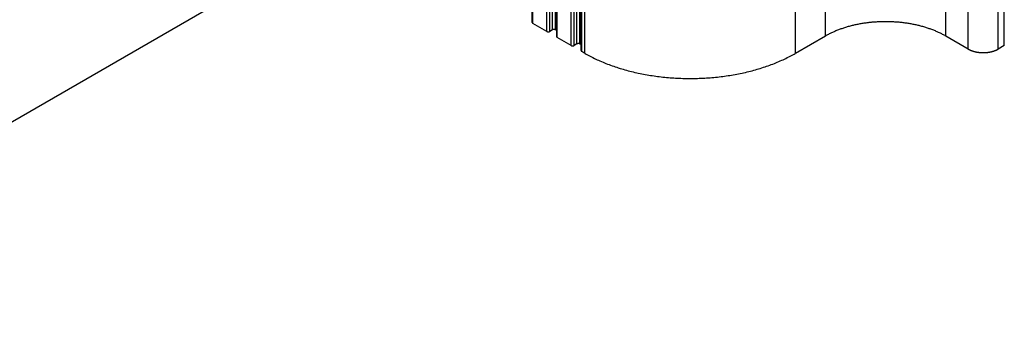
# Model space of a CAD drawing. Extents: x 0 to 1680, y 0 to 1188.
# Drawn here: x 1150 to 1211, y 889 to 909 of the extents above; entities that cross this region are included whole.
import ezdxf

# ---------------------------------------------------------------- set-up
doc = ezdxf.new("R2010")
doc.units = 0
doc.header["$LTSCALE"] = 4
for name, color, linetype in [('SYMBOL__ISO_', 7, 'CONTINUOUS'), ('VISIBLE__ISO_', 7, 'CONTINUOUS'), ('VISIBLE_NARROW__ISO_', 7, 'CONTINUOUS')]:
    doc.layers.add(name, color=color, linetype=linetype)

# ---------------------------------------------------------------- blocks, each defined once
blk = doc.blocks.new('BALLOON5')
at = {"layer": 'SYMBOL__ISO_'}
blk.add_line((292.611, 228.621), (281.732, 222.341), dxfattribs=at)

msp = doc.modelspace()

# ---------------------------------------------------------------- linework, layer by layer
at = {"layer": 'VISIBLE__ISO_'}
for p, q in [((1181.652, 908.35), (1181.652, 980.566)), ((1183.184, 907.468), (1183.184, 979.684)), ((1184.716, 906.585), (1184.716, 978.802)), ((1182.563, 907.793), (1181.691, 908.295)), ((1182.917, 907.888), (1182.751, 907.793)), ((1183.184, 907.843), (1183.105, 907.888)), ((1184.095, 906.911), (1183.223, 907.413)), ((1200.04, 907.501), (1198.155, 906.416)), ((1208.997, 906.687), (1207.583, 907.501)), ((1184.449, 907.006), (1184.284, 906.911)), ((1184.716, 906.961), (1184.637, 907.006)), ((1211.26, 906.904), (1210.883, 906.687)), ((1184.955, 906.416), (1184.755, 906.531))]:
    msp.add_line(p, q, dxfattribs=at)
for points in [[(1181.65, 908.35, 0), (1181.65, 908.349, 0), (1181.65, 908.349, 0), (1181.65, 908.348, 0), (1181.65, 908.348, 0), (1181.65, 908.347, 0), (1181.65, 908.347, 0), (1181.65, 908.346, 0), (1181.65, 908.346, 0), (1181.65, 908.346, 0), (1181.65, 908.345, 0), (1181.65, 908.345, 0), (1181.65, 908.344, 0), (1181.65, 908.344, 0), (1181.65, 908.343, 0), (1181.65, 908.343, 0), (1181.65, 908.342, 0), (1181.65, 908.342, 0), (1181.65, 908.341, 0), (1181.65, 908.341, 0), (1181.65, 908.34, 0), (1181.65, 908.34, 0), (1181.65, 908.339, 0), (1181.65, 908.339, 0), (1181.65, 908.338, 0), (1181.65, 908.338, 0), (1181.65, 908.338, 0), (1181.65, 908.337, 0), (1181.65, 908.337, 0), (1181.65, 908.336, 0), (1181.65, 908.336, 0), (1181.65, 908.335, 0), (1181.65, 908.335, 0), (1181.65, 908.334, 0), (1181.65, 908.334, 0), (1181.65, 908.333, 0), (1181.65, 908.333, 0), (1181.66, 908.332, 0), (1181.66, 908.332, 0), (1181.66, 908.332, 0), (1181.66, 908.331, 0), (1181.66, 908.331, 0), (1181.66, 908.33, 0), (1181.66, 908.33, 0), (1181.66, 908.329, 0), (1181.66, 908.329, 0), (1181.66, 908.328, 0), (1181.66, 908.328, 0), (1181.66, 908.327, 0), (1181.66, 908.327, 0), (1181.66, 908.327, 0), (1181.66, 908.326, 0), (1181.66, 908.326, 0), (1181.66, 908.325, 0), (1181.66, 908.325, 0), (1181.66, 908.324, 0), (1181.66, 908.324, 0), (1181.66, 908.323, 0), (1181.66, 908.323, 0), (1181.66, 908.323, 0), (1181.66, 908.322, 0), (1181.66, 908.322, 0), (1181.66, 908.321, 0), (1181.66, 908.321, 0), (1181.66, 908.32, 0), (1181.66, 908.32, 0), (1181.66, 908.32, 0), (1181.66, 908.319, 0), (1181.66, 908.319, 0), (1181.66, 908.318, 0), (1181.66, 908.318, 0), (1181.66, 908.317, 0), (1181.66, 908.317, 0), (1181.66, 908.317, 0), (1181.67, 908.316, 0), (1181.67, 908.316, 0), (1181.67, 908.315, 0), (1181.67, 908.315, 0), (1181.67, 908.314, 0), (1181.67, 908.314, 0), (1181.67, 908.314, 0), (1181.67, 908.313, 0), (1181.67, 908.313, 0), (1181.67, 908.312, 0), (1181.67, 908.312, 0), (1181.67, 908.312, 0), (1181.67, 908.311, 0), (1181.67, 908.311, 0), (1181.67, 908.31, 0), (1181.67, 908.31, 0), (1181.67, 908.309, 0), (1181.67, 908.309, 0), (1181.67, 908.309, 0), (1181.67, 908.308, 0), (1181.67, 908.308, 0), (1181.67, 908.307, 0), (1181.67, 908.307, 0), (1181.67, 908.307, 0), (1181.68, 908.306, 0), (1181.68, 908.306, 0), (1181.68, 908.306, 0), (1181.68, 908.305, 0), (1181.68, 908.305, 0), (1181.68, 908.304, 0), (1181.68, 908.304, 0), (1181.68, 908.304, 0), (1181.68, 908.303, 0), (1181.68, 908.303, 0), (1181.68, 908.303, 0), (1181.68, 908.302, 0), (1181.68, 908.302, 0), (1181.68, 908.301, 0), (1181.68, 908.301, 0), (1181.68, 908.301, 0), (1181.68, 908.3, 0), (1181.68, 908.3, 0), (1181.68, 908.3, 0), (1181.68, 908.299, 0), (1181.69, 908.299, 0), (1181.69, 908.299, 0), (1181.69, 908.298, 0), (1181.69, 908.298, 0), (1181.69, 908.298, 0), (1181.69, 908.297, 0), (1181.69, 908.297, 0), (1181.69, 908.296, 0), (1181.69, 908.296, 0), (1181.69, 908.296, 0), (1181.69, 908.295, 0)], [(1183.11, 907.888, 0), (1183.1, 907.889, 0), (1183.1, 907.89, 0), (1183.1, 907.89, 0), (1183.1, 907.891, 0), (1183.1, 907.892, 0), (1183.1, 907.892, 0), (1183.1, 907.893, 0), (1183.1, 907.893, 0), (1183.09, 907.894, 0), (1183.09, 907.895, 0), (1183.09, 907.895, 0), (1183.09, 907.896, 0), (1183.09, 907.896, 0), (1183.09, 907.897, 0), (1183.09, 907.897, 0), (1183.08, 907.898, 0), (1183.08, 907.898, 0), (1183.08, 907.899, 0), (1183.08, 907.899, 0), (1183.08, 907.9, 0), (1183.08, 907.9, 0), (1183.08, 907.901, 0), (1183.08, 907.901, 0), (1183.07, 907.902, 0), (1183.07, 907.902, 0), (1183.07, 907.903, 0), (1183.07, 907.903, 0), (1183.07, 907.903, 0), (1183.07, 907.904, 0), (1183.06, 907.904, 0), (1183.06, 907.905, 0), (1183.06, 907.905, 0), (1183.06, 907.905, 0), (1183.06, 907.906, 0), (1183.06, 907.906, 0), (1183.06, 907.906, 0), (1183.05, 907.907, 0), (1183.05, 907.907, 0), (1183.05, 907.907, 0), (1183.05, 907.908, 0), (1183.05, 907.908, 0), (1183.05, 907.908, 0), (1183.04, 907.908, 0), (1183.04, 907.909, 0), (1183.04, 907.909, 0), (1183.04, 907.909, 0), (1183.04, 907.909, 0), (1183.04, 907.909, 0), (1183.04, 907.91, 0), (1183.03, 907.91, 0), (1183.03, 907.91, 0), (1183.03, 907.91, 0), (1183.03, 907.91, 0), (1183.03, 907.91, 0), (1183.03, 907.91, 0), (1183.02, 907.91, 0), (1183.02, 907.911, 0), (1183.02, 907.911, 0), (1183.02, 907.911, 0), (1183.02, 907.911, 0), (1183.02, 907.911, 0), (1183.01, 907.911, 0), (1183.01, 907.911, 0), (1183.01, 907.911, 0), (1183.01, 907.911, 0), (1183.01, 907.911, 0), (1183.01, 907.911, 0), (1183, 907.911, 0), (1183, 907.911, 0), (1183, 907.911, 0), (1183, 907.911, 0), (1183, 907.91, 0), (1183, 907.91, 0), (1182.99, 907.91, 0), (1182.99, 907.91, 0), (1182.99, 907.91, 0), (1182.99, 907.91, 0), (1182.99, 907.91, 0), (1182.99, 907.91, 0), (1182.98, 907.909, 0), (1182.98, 907.909, 0), (1182.98, 907.909, 0), (1182.98, 907.909, 0), (1182.98, 907.909, 0), (1182.98, 907.908, 0), (1182.98, 907.908, 0), (1182.97, 907.908, 0), (1182.97, 907.908, 0), (1182.97, 907.907, 0), (1182.97, 907.907, 0), (1182.97, 907.907, 0), (1182.97, 907.906, 0), (1182.96, 907.906, 0), (1182.96, 907.906, 0), (1182.96, 907.905, 0), (1182.96, 907.905, 0), (1182.96, 907.905, 0), (1182.96, 907.904, 0), (1182.96, 907.904, 0), (1182.95, 907.903, 0), (1182.95, 907.903, 0), (1182.95, 907.903, 0), (1182.95, 907.902, 0), (1182.95, 907.902, 0), (1182.95, 907.901, 0), (1182.95, 907.901, 0), (1182.94, 907.9, 0), (1182.94, 907.9, 0), (1182.94, 907.899, 0), (1182.94, 907.899, 0), (1182.94, 907.898, 0), (1182.94, 907.898, 0), (1182.94, 907.897, 0), (1182.93, 907.897, 0), (1182.93, 907.896, 0), (1182.93, 907.896, 0), (1182.93, 907.895, 0), (1182.93, 907.895, 0), (1182.93, 907.894, 0), (1182.93, 907.893, 0), (1182.93, 907.893, 0), (1182.92, 907.892, 0), (1182.92, 907.892, 0), (1182.92, 907.891, 0), (1182.92, 907.89, 0), (1182.92, 907.89, 0), (1182.92, 907.889, 0), (1182.92, 907.888, 0)], [(1207.58, 907.501, 0), (1207.54, 907.528, 0), (1207.49, 907.554, 0), (1207.44, 907.58, 0), (1207.39, 907.605, 0), (1207.34, 907.631, 0), (1207.3, 907.655, 0), (1207.25, 907.68, 0), (1207.19, 907.704, 0), (1207.14, 907.728, 0), (1207.09, 907.751, 0), (1207.04, 907.774, 0), (1206.99, 907.797, 0), (1206.94, 907.819, 0), (1206.88, 907.841, 0), (1206.83, 907.862, 0), (1206.77, 907.883, 0), (1206.72, 907.904, 0), (1206.66, 907.924, 0), (1206.61, 907.944, 0), (1206.55, 907.964, 0), (1206.5, 907.983, 0), (1206.44, 908.002, 0), (1206.38, 908.02, 0), (1206.33, 908.038, 0), (1206.27, 908.056, 0), (1206.21, 908.073, 0), (1206.15, 908.09, 0), (1206.09, 908.106, 0), (1206.03, 908.122, 0), (1205.97, 908.138, 0), (1205.91, 908.153, 0), (1205.85, 908.167, 0), (1205.79, 908.181, 0), (1205.73, 908.195, 0), (1205.67, 908.209, 0), (1205.61, 908.221, 0), (1205.55, 908.234, 0), (1205.48, 908.246, 0), (1205.42, 908.258, 0), (1205.36, 908.269, 0), (1205.3, 908.279, 0), (1205.23, 908.29, 0), (1205.17, 908.3, 0), (1205.11, 908.309, 0), (1205.04, 908.318, 0), (1204.98, 908.326, 0), (1204.92, 908.334, 0), (1204.85, 908.342, 0), (1204.79, 908.349, 0), (1204.72, 908.356, 0), (1204.66, 908.362, 0), (1204.59, 908.368, 0), (1204.53, 908.373, 0), (1204.46, 908.378, 0), (1204.4, 908.382, 0), (1204.33, 908.386, 0), (1204.27, 908.39, 0), (1204.2, 908.393, 0), (1204.14, 908.395, 0), (1204.07, 908.397, 0), (1204.01, 908.399, 0), (1203.94, 908.4, 0), (1203.88, 908.401, 0), (1203.81, 908.401, 0), (1203.75, 908.401, 0), (1203.68, 908.4, 0), (1203.62, 908.399, 0), (1203.55, 908.397, 0), (1203.48, 908.395, 0), (1203.42, 908.393, 0), (1203.35, 908.39, 0), (1203.29, 908.386, 0), (1203.22, 908.382, 0), (1203.16, 908.378, 0), (1203.09, 908.373, 0), (1203.03, 908.368, 0), (1202.96, 908.362, 0), (1202.9, 908.356, 0), (1202.84, 908.349, 0), (1202.77, 908.342, 0), (1202.71, 908.334, 0), (1202.64, 908.326, 0), (1202.58, 908.318, 0), (1202.52, 908.309, 0), (1202.45, 908.3, 0), (1202.39, 908.29, 0), (1202.33, 908.279, 0), (1202.26, 908.269, 0), (1202.2, 908.258, 0), (1202.14, 908.246, 0), (1202.08, 908.234, 0), (1202.01, 908.221, 0), (1201.95, 908.209, 0), (1201.89, 908.195, 0), (1201.83, 908.181, 0), (1201.77, 908.167, 0), (1201.71, 908.153, 0), (1201.65, 908.138, 0), (1201.59, 908.122, 0), (1201.53, 908.106, 0), (1201.47, 908.09, 0), (1201.41, 908.073, 0), (1201.36, 908.056, 0), (1201.3, 908.038, 0), (1201.24, 908.02, 0), (1201.18, 908.002, 0), (1201.13, 907.983, 0), (1201.07, 907.964, 0), (1201.01, 907.944, 0), (1200.96, 907.924, 0), (1200.9, 907.904, 0), (1200.85, 907.883, 0), (1200.79, 907.862, 0), (1200.74, 907.841, 0), (1200.69, 907.819, 0), (1200.63, 907.797, 0), (1200.58, 907.774, 0), (1200.53, 907.751, 0), (1200.48, 907.728, 0), (1200.43, 907.704, 0), (1200.38, 907.68, 0), (1200.33, 907.655, 0), (1200.28, 907.631, 0), (1200.23, 907.605, 0), (1200.18, 907.58, 0), (1200.13, 907.554, 0), (1200.09, 907.528, 0), (1200.04, 907.501, 0)], [(1182.56, 907.793, 0), (1182.56, 907.793, 0), (1182.57, 907.792, 0), (1182.57, 907.791, 0), (1182.57, 907.791, 0), (1182.57, 907.79, 0), (1182.57, 907.789, 0), (1182.57, 907.789, 0), (1182.57, 907.788, 0), (1182.57, 907.788, 0), (1182.58, 907.787, 0), (1182.58, 907.786, 0), (1182.58, 907.786, 0), (1182.58, 907.785, 0), (1182.58, 907.785, 0), (1182.58, 907.784, 0), (1182.58, 907.784, 0), (1182.58, 907.783, 0), (1182.59, 907.783, 0), (1182.59, 907.782, 0), (1182.59, 907.782, 0), (1182.59, 907.781, 0), (1182.59, 907.781, 0), (1182.59, 907.78, 0), (1182.59, 907.78, 0), (1182.6, 907.779, 0), (1182.6, 907.779, 0), (1182.6, 907.779, 0), (1182.6, 907.778, 0), (1182.6, 907.778, 0), (1182.6, 907.777, 0), (1182.6, 907.777, 0), (1182.61, 907.777, 0), (1182.61, 907.776, 0), (1182.61, 907.776, 0), (1182.61, 907.776, 0), (1182.61, 907.775, 0), (1182.61, 907.775, 0), (1182.62, 907.775, 0), (1182.62, 907.774, 0), (1182.62, 907.774, 0), (1182.62, 907.774, 0), (1182.62, 907.774, 0), (1182.62, 907.773, 0), (1182.62, 907.773, 0), (1182.63, 907.773, 0), (1182.63, 907.773, 0), (1182.63, 907.772, 0), (1182.63, 907.772, 0), (1182.63, 907.772, 0), (1182.63, 907.772, 0), (1182.64, 907.772, 0), (1182.64, 907.772, 0), (1182.64, 907.771, 0), (1182.64, 907.771, 0), (1182.64, 907.771, 0), (1182.64, 907.771, 0), (1182.65, 907.771, 0), (1182.65, 907.771, 0), (1182.65, 907.771, 0), (1182.65, 907.771, 0), (1182.65, 907.771, 0), (1182.65, 907.771, 0), (1182.66, 907.771, 0), (1182.66, 907.771, 0), (1182.66, 907.771, 0), (1182.66, 907.771, 0), (1182.66, 907.771, 0), (1182.66, 907.771, 0), (1182.67, 907.771, 0), (1182.67, 907.771, 0), (1182.67, 907.771, 0), (1182.67, 907.771, 0), (1182.67, 907.771, 0), (1182.67, 907.771, 0), (1182.68, 907.771, 0), (1182.68, 907.772, 0), (1182.68, 907.772, 0), (1182.68, 907.772, 0), (1182.68, 907.772, 0), (1182.68, 907.772, 0), (1182.68, 907.772, 0), (1182.69, 907.773, 0), (1182.69, 907.773, 0), (1182.69, 907.773, 0), (1182.69, 907.773, 0), (1182.69, 907.774, 0), (1182.69, 907.774, 0), (1182.7, 907.774, 0), (1182.7, 907.774, 0), (1182.7, 907.775, 0), (1182.7, 907.775, 0), (1182.7, 907.775, 0), (1182.7, 907.776, 0), (1182.71, 907.776, 0), (1182.71, 907.776, 0), (1182.71, 907.777, 0), (1182.71, 907.777, 0), (1182.71, 907.777, 0), (1182.71, 907.778, 0), (1182.71, 907.778, 0), (1182.72, 907.779, 0), (1182.72, 907.779, 0), (1182.72, 907.779, 0), (1182.72, 907.78, 0), (1182.72, 907.78, 0), (1182.72, 907.781, 0), (1182.72, 907.781, 0), (1182.73, 907.782, 0), (1182.73, 907.782, 0), (1182.73, 907.783, 0), (1182.73, 907.783, 0), (1182.73, 907.784, 0), (1182.73, 907.784, 0), (1182.73, 907.785, 0), (1182.74, 907.785, 0), (1182.74, 907.786, 0), (1182.74, 907.786, 0), (1182.74, 907.787, 0), (1182.74, 907.788, 0), (1182.74, 907.788, 0), (1182.74, 907.789, 0), (1182.74, 907.789, 0), (1182.75, 907.79, 0), (1182.75, 907.791, 0), (1182.75, 907.791, 0), (1182.75, 907.792, 0), (1182.75, 907.793, 0), (1182.75, 907.793, 0)], [(1183.18, 907.468, 0), (1183.18, 907.467, 0), (1183.18, 907.467, 0), (1183.18, 907.466, 0), (1183.18, 907.466, 0), (1183.18, 907.465, 0), (1183.18, 907.465, 0), (1183.18, 907.464, 0), (1183.18, 907.464, 0), (1183.18, 907.463, 0), (1183.18, 907.463, 0), (1183.18, 907.462, 0), (1183.18, 907.462, 0), (1183.18, 907.461, 0), (1183.18, 907.461, 0), (1183.18, 907.46, 0), (1183.18, 907.46, 0), (1183.18, 907.46, 0), (1183.18, 907.459, 0), (1183.18, 907.459, 0), (1183.18, 907.458, 0), (1183.18, 907.458, 0), (1183.19, 907.457, 0), (1183.19, 907.457, 0), (1183.19, 907.456, 0), (1183.19, 907.456, 0), (1183.19, 907.455, 0), (1183.19, 907.455, 0), (1183.19, 907.454, 0), (1183.19, 907.454, 0), (1183.19, 907.453, 0), (1183.19, 907.453, 0), (1183.19, 907.453, 0), (1183.19, 907.452, 0), (1183.19, 907.452, 0), (1183.19, 907.451, 0), (1183.19, 907.451, 0), (1183.19, 907.45, 0), (1183.19, 907.45, 0), (1183.19, 907.449, 0), (1183.19, 907.449, 0), (1183.19, 907.448, 0), (1183.19, 907.448, 0), (1183.19, 907.447, 0), (1183.19, 907.447, 0), (1183.19, 907.447, 0), (1183.19, 907.446, 0), (1183.19, 907.446, 0), (1183.19, 907.445, 0), (1183.19, 907.445, 0), (1183.19, 907.444, 0), (1183.19, 907.444, 0), (1183.19, 907.443, 0), (1183.19, 907.443, 0), (1183.19, 907.443, 0), (1183.19, 907.442, 0), (1183.19, 907.442, 0), (1183.19, 907.441, 0), (1183.19, 907.441, 0), (1183.19, 907.44, 0), (1183.19, 907.44, 0), (1183.19, 907.439, 0), (1183.19, 907.439, 0), (1183.19, 907.439, 0), (1183.19, 907.438, 0), (1183.19, 907.438, 0), (1183.19, 907.437, 0), (1183.19, 907.437, 0), (1183.2, 907.436, 0), (1183.2, 907.436, 0), (1183.2, 907.436, 0), (1183.2, 907.435, 0), (1183.2, 907.435, 0), (1183.2, 907.434, 0), (1183.2, 907.434, 0), (1183.2, 907.433, 0), (1183.2, 907.433, 0), (1183.2, 907.433, 0), (1183.2, 907.432, 0), (1183.2, 907.432, 0), (1183.2, 907.431, 0), (1183.2, 907.431, 0), (1183.2, 907.43, 0), (1183.2, 907.43, 0), (1183.2, 907.43, 0), (1183.2, 907.429, 0), (1183.2, 907.429, 0), (1183.2, 907.428, 0), (1183.2, 907.428, 0), (1183.2, 907.428, 0), (1183.2, 907.427, 0), (1183.2, 907.427, 0), (1183.2, 907.426, 0), (1183.2, 907.426, 0), (1183.21, 907.426, 0), (1183.21, 907.425, 0), (1183.21, 907.425, 0), (1183.21, 907.424, 0), (1183.21, 907.424, 0), (1183.21, 907.424, 0), (1183.21, 907.423, 0), (1183.21, 907.423, 0), (1183.21, 907.423, 0), (1183.21, 907.422, 0), (1183.21, 907.422, 0), (1183.21, 907.421, 0), (1183.21, 907.421, 0), (1183.21, 907.421, 0), (1183.21, 907.42, 0), (1183.21, 907.42, 0), (1183.21, 907.42, 0), (1183.21, 907.419, 0), (1183.21, 907.419, 0), (1183.21, 907.418, 0), (1183.22, 907.418, 0), (1183.22, 907.418, 0), (1183.22, 907.417, 0), (1183.22, 907.417, 0), (1183.22, 907.417, 0), (1183.22, 907.416, 0), (1183.22, 907.416, 0), (1183.22, 907.416, 0), (1183.22, 907.415, 0), (1183.22, 907.415, 0), (1183.22, 907.415, 0), (1183.22, 907.414, 0), (1183.22, 907.414, 0), (1183.22, 907.414, 0), (1183.22, 907.413, 0)], [(1184.09, 906.911, 0), (1184.1, 906.91, 0), (1184.1, 906.91, 0), (1184.1, 906.909, 0), (1184.1, 906.908, 0), (1184.1, 906.908, 0), (1184.1, 906.907, 0), (1184.1, 906.907, 0), (1184.1, 906.906, 0), (1184.11, 906.905, 0), (1184.11, 906.905, 0), (1184.11, 906.904, 0), (1184.11, 906.904, 0), (1184.11, 906.903, 0), (1184.11, 906.903, 0), (1184.11, 906.902, 0), (1184.12, 906.901, 0), (1184.12, 906.901, 0), (1184.12, 906.9, 0), (1184.12, 906.9, 0), (1184.12, 906.899, 0), (1184.12, 906.899, 0), (1184.12, 906.898, 0), (1184.12, 906.898, 0), (1184.13, 906.898, 0), (1184.13, 906.897, 0), (1184.13, 906.897, 0), (1184.13, 906.896, 0), (1184.13, 906.896, 0), (1184.13, 906.895, 0), (1184.14, 906.895, 0), (1184.14, 906.895, 0), (1184.14, 906.894, 0), (1184.14, 906.894, 0), (1184.14, 906.894, 0), (1184.14, 906.893, 0), (1184.14, 906.893, 0), (1184.15, 906.893, 0), (1184.15, 906.892, 0), (1184.15, 906.892, 0), (1184.15, 906.892, 0), (1184.15, 906.892, 0), (1184.15, 906.891, 0), (1184.16, 906.891, 0), (1184.16, 906.891, 0), (1184.16, 906.891, 0), (1184.16, 906.89, 0), (1184.16, 906.89, 0), (1184.16, 906.89, 0), (1184.16, 906.89, 0), (1184.17, 906.89, 0), (1184.17, 906.889, 0), (1184.17, 906.889, 0), (1184.17, 906.889, 0), (1184.17, 906.889, 0), (1184.17, 906.889, 0), (1184.18, 906.889, 0), (1184.18, 906.889, 0), (1184.18, 906.889, 0), (1184.18, 906.889, 0), (1184.18, 906.889, 0), (1184.18, 906.889, 0), (1184.19, 906.889, 0), (1184.19, 906.889, 0), (1184.19, 906.889, 0), (1184.19, 906.889, 0), (1184.19, 906.889, 0), (1184.19, 906.889, 0), (1184.2, 906.889, 0), (1184.2, 906.889, 0), (1184.2, 906.889, 0), (1184.2, 906.889, 0), (1184.2, 906.889, 0), (1184.2, 906.889, 0), (1184.21, 906.889, 0), (1184.21, 906.889, 0), (1184.21, 906.889, 0), (1184.21, 906.889, 0), (1184.21, 906.89, 0), (1184.21, 906.89, 0), (1184.22, 906.89, 0), (1184.22, 906.89, 0), (1184.22, 906.89, 0), (1184.22, 906.891, 0), (1184.22, 906.891, 0), (1184.22, 906.891, 0), (1184.22, 906.891, 0), (1184.23, 906.892, 0), (1184.23, 906.892, 0), (1184.23, 906.892, 0), (1184.23, 906.892, 0), (1184.23, 906.893, 0), (1184.23, 906.893, 0), (1184.24, 906.893, 0), (1184.24, 906.894, 0), (1184.24, 906.894, 0), (1184.24, 906.894, 0), (1184.24, 906.895, 0), (1184.24, 906.895, 0), (1184.24, 906.895, 0), (1184.25, 906.896, 0), (1184.25, 906.896, 0), (1184.25, 906.897, 0), (1184.25, 906.897, 0), (1184.25, 906.898, 0), (1184.25, 906.898, 0), (1184.25, 906.898, 0), (1184.26, 906.899, 0), (1184.26, 906.899, 0), (1184.26, 906.9, 0), (1184.26, 906.9, 0), (1184.26, 906.901, 0), (1184.26, 906.901, 0), (1184.26, 906.902, 0), (1184.27, 906.903, 0), (1184.27, 906.903, 0), (1184.27, 906.904, 0), (1184.27, 906.904, 0), (1184.27, 906.905, 0), (1184.27, 906.905, 0), (1184.27, 906.906, 0), (1184.28, 906.907, 0), (1184.28, 906.907, 0), (1184.28, 906.908, 0), (1184.28, 906.908, 0), (1184.28, 906.909, 0), (1184.28, 906.91, 0), (1184.28, 906.91, 0), (1184.28, 906.911, 0)], [(1184.64, 907.006, 0), (1184.64, 907.007, 0), (1184.63, 907.007, 0), (1184.63, 907.008, 0), (1184.63, 907.009, 0), (1184.63, 907.009, 0), (1184.63, 907.01, 0), (1184.63, 907.011, 0), (1184.63, 907.011, 0), (1184.63, 907.012, 0), (1184.62, 907.012, 0), (1184.62, 907.013, 0), (1184.62, 907.013, 0), (1184.62, 907.014, 0), (1184.62, 907.015, 0), (1184.62, 907.015, 0), (1184.62, 907.016, 0), (1184.62, 907.016, 0), (1184.61, 907.017, 0), (1184.61, 907.017, 0), (1184.61, 907.018, 0), (1184.61, 907.018, 0), (1184.61, 907.019, 0), (1184.61, 907.019, 0), (1184.61, 907.02, 0), (1184.6, 907.02, 0), (1184.6, 907.02, 0), (1184.6, 907.021, 0), (1184.6, 907.021, 0), (1184.6, 907.022, 0), (1184.6, 907.022, 0), (1184.6, 907.022, 0), (1184.59, 907.023, 0), (1184.59, 907.023, 0), (1184.59, 907.023, 0), (1184.59, 907.024, 0), (1184.59, 907.024, 0), (1184.59, 907.024, 0), (1184.58, 907.025, 0), (1184.58, 907.025, 0), (1184.58, 907.025, 0), (1184.58, 907.026, 0), (1184.58, 907.026, 0), (1184.58, 907.026, 0), (1184.58, 907.026, 0), (1184.57, 907.027, 0), (1184.57, 907.027, 0), (1184.57, 907.027, 0), (1184.57, 907.027, 0), (1184.57, 907.027, 0), (1184.57, 907.027, 0), (1184.56, 907.028, 0), (1184.56, 907.028, 0), (1184.56, 907.028, 0), (1184.56, 907.028, 0), (1184.56, 907.028, 0), (1184.56, 907.028, 0), (1184.55, 907.028, 0), (1184.55, 907.028, 0), (1184.55, 907.028, 0), (1184.55, 907.029, 0), (1184.55, 907.029, 0), (1184.55, 907.029, 0), (1184.54, 907.029, 0), (1184.54, 907.029, 0), (1184.54, 907.029, 0), (1184.54, 907.029, 0), (1184.54, 907.029, 0), (1184.54, 907.029, 0), (1184.53, 907.028, 0), (1184.53, 907.028, 0), (1184.53, 907.028, 0), (1184.53, 907.028, 0), (1184.53, 907.028, 0), (1184.53, 907.028, 0), (1184.53, 907.028, 0), (1184.52, 907.028, 0), (1184.52, 907.028, 0), (1184.52, 907.027, 0), (1184.52, 907.027, 0), (1184.52, 907.027, 0), (1184.52, 907.027, 0), (1184.51, 907.027, 0), (1184.51, 907.027, 0), (1184.51, 907.026, 0), (1184.51, 907.026, 0), (1184.51, 907.026, 0), (1184.51, 907.026, 0), (1184.5, 907.025, 0), (1184.5, 907.025, 0), (1184.5, 907.025, 0), (1184.5, 907.024, 0), (1184.5, 907.024, 0), (1184.5, 907.024, 0), (1184.49, 907.023, 0), (1184.49, 907.023, 0), (1184.49, 907.023, 0), (1184.49, 907.022, 0), (1184.49, 907.022, 0), (1184.49, 907.022, 0), (1184.49, 907.021, 0), (1184.48, 907.021, 0), (1184.48, 907.02, 0), (1184.48, 907.02, 0), (1184.48, 907.02, 0), (1184.48, 907.019, 0), (1184.48, 907.019, 0), (1184.48, 907.018, 0), (1184.47, 907.018, 0), (1184.47, 907.017, 0), (1184.47, 907.017, 0), (1184.47, 907.016, 0), (1184.47, 907.016, 0), (1184.47, 907.015, 0), (1184.47, 907.015, 0), (1184.46, 907.014, 0), (1184.46, 907.013, 0), (1184.46, 907.013, 0), (1184.46, 907.012, 0), (1184.46, 907.012, 0), (1184.46, 907.011, 0), (1184.46, 907.011, 0), (1184.46, 907.01, 0), (1184.45, 907.009, 0), (1184.45, 907.009, 0), (1184.45, 907.008, 0), (1184.45, 907.007, 0), (1184.45, 907.007, 0), (1184.45, 907.006, 0)], [(1209, 906.687, 0), (1209.01, 906.68, 0), (1209.02, 906.674, 0), (1209.03, 906.667, 0), (1209.04, 906.661, 0), (1209.06, 906.655, 0), (1209.07, 906.649, 0), (1209.08, 906.642, 0), (1209.09, 906.636, 0), (1209.11, 906.631, 0), (1209.12, 906.625, 0), (1209.13, 906.619, 0), (1209.15, 906.613, 0), (1209.16, 906.608, 0), (1209.17, 906.602, 0), (1209.19, 906.597, 0), (1209.2, 906.592, 0), (1209.21, 906.586, 0), (1209.23, 906.581, 0), (1209.24, 906.576, 0), (1209.25, 906.571, 0), (1209.27, 906.567, 0), (1209.28, 906.562, 0), (1209.3, 906.557, 0), (1209.31, 906.553, 0), (1209.33, 906.548, 0), (1209.34, 906.544, 0), (1209.35, 906.54, 0), (1209.37, 906.536, 0), (1209.38, 906.532, 0), (1209.4, 906.528, 0), (1209.41, 906.524, 0), (1209.43, 906.521, 0), (1209.44, 906.517, 0), (1209.46, 906.514, 0), (1209.48, 906.51, 0), (1209.49, 906.507, 0), (1209.51, 906.504, 0), (1209.52, 906.501, 0), (1209.54, 906.498, 0), (1209.55, 906.495, 0), (1209.57, 906.493, 0), (1209.58, 906.49, 0), (1209.6, 906.488, 0), (1209.62, 906.485, 0), (1209.63, 906.483, 0), (1209.65, 906.481, 0), (1209.66, 906.479, 0), (1209.68, 906.477, 0), (1209.7, 906.475, 0), (1209.71, 906.473, 0), (1209.73, 906.472, 0), (1209.74, 906.47, 0), (1209.76, 906.469, 0), (1209.78, 906.468, 0), (1209.79, 906.467, 0), (1209.81, 906.466, 0), (1209.83, 906.465, 0), (1209.84, 906.464, 0), (1209.86, 906.464, 0), (1209.87, 906.463, 0), (1209.89, 906.463, 0), (1209.91, 906.462, 0), (1209.92, 906.462, 0), (1209.94, 906.462, 0), (1209.96, 906.462, 0), (1209.97, 906.462, 0), (1209.99, 906.463, 0), (1210.01, 906.463, 0), (1210.02, 906.464, 0), (1210.04, 906.464, 0), (1210.05, 906.465, 0), (1210.07, 906.466, 0), (1210.09, 906.467, 0), (1210.1, 906.468, 0), (1210.12, 906.469, 0), (1210.14, 906.47, 0), (1210.15, 906.472, 0), (1210.17, 906.473, 0), (1210.18, 906.475, 0), (1210.2, 906.477, 0), (1210.22, 906.479, 0), (1210.23, 906.481, 0), (1210.25, 906.483, 0), (1210.26, 906.485, 0), (1210.28, 906.488, 0), (1210.3, 906.49, 0), (1210.31, 906.493, 0), (1210.33, 906.495, 0), (1210.34, 906.498, 0), (1210.36, 906.501, 0), (1210.37, 906.504, 0), (1210.39, 906.507, 0), (1210.4, 906.51, 0), (1210.42, 906.514, 0), (1210.43, 906.517, 0), (1210.45, 906.521, 0), (1210.47, 906.524, 0), (1210.48, 906.528, 0), (1210.49, 906.532, 0), (1210.51, 906.536, 0), (1210.52, 906.54, 0), (1210.54, 906.544, 0), (1210.55, 906.548, 0), (1210.57, 906.553, 0), (1210.58, 906.557, 0), (1210.6, 906.562, 0), (1210.61, 906.567, 0), (1210.63, 906.571, 0), (1210.64, 906.576, 0), (1210.65, 906.581, 0), (1210.67, 906.586, 0), (1210.68, 906.592, 0), (1210.69, 906.597, 0), (1210.71, 906.602, 0), (1210.72, 906.608, 0), (1210.73, 906.613, 0), (1210.75, 906.619, 0), (1210.76, 906.625, 0), (1210.77, 906.631, 0), (1210.79, 906.636, 0), (1210.8, 906.642, 0), (1210.81, 906.649, 0), (1210.82, 906.655, 0), (1210.84, 906.661, 0), (1210.85, 906.667, 0), (1210.86, 906.674, 0), (1210.87, 906.68, 0), (1210.88, 906.687, 0)], [(1184.72, 906.585, 0), (1184.72, 906.585, 0), (1184.72, 906.584, 0), (1184.72, 906.584, 0), (1184.72, 906.583, 0), (1184.72, 906.583, 0), (1184.72, 906.582, 0), (1184.72, 906.582, 0), (1184.72, 906.581, 0), (1184.72, 906.581, 0), (1184.72, 906.581, 0), (1184.72, 906.58, 0), (1184.72, 906.58, 0), (1184.72, 906.579, 0), (1184.72, 906.579, 0), (1184.72, 906.578, 0), (1184.72, 906.578, 0), (1184.72, 906.577, 0), (1184.72, 906.577, 0), (1184.72, 906.576, 0), (1184.72, 906.576, 0), (1184.72, 906.575, 0), (1184.72, 906.575, 0), (1184.72, 906.574, 0), (1184.72, 906.574, 0), (1184.72, 906.574, 0), (1184.72, 906.573, 0), (1184.72, 906.573, 0), (1184.72, 906.572, 0), (1184.72, 906.572, 0), (1184.72, 906.571, 0), (1184.72, 906.571, 0), (1184.72, 906.57, 0), (1184.72, 906.57, 0), (1184.72, 906.569, 0), (1184.72, 906.569, 0), (1184.72, 906.568, 0), (1184.72, 906.568, 0), (1184.72, 906.568, 0), (1184.72, 906.567, 0), (1184.72, 906.567, 0), (1184.72, 906.566, 0), (1184.72, 906.566, 0), (1184.72, 906.565, 0), (1184.72, 906.565, 0), (1184.72, 906.564, 0), (1184.72, 906.564, 0), (1184.72, 906.563, 0), (1184.72, 906.563, 0), (1184.72, 906.563, 0), (1184.72, 906.562, 0), (1184.72, 906.562, 0), (1184.72, 906.561, 0), (1184.72, 906.561, 0), (1184.72, 906.56, 0), (1184.72, 906.56, 0), (1184.72, 906.559, 0), (1184.72, 906.559, 0), (1184.72, 906.558, 0), (1184.72, 906.558, 0), (1184.72, 906.558, 0), (1184.73, 906.557, 0), (1184.73, 906.557, 0), (1184.73, 906.556, 0), (1184.73, 906.556, 0), (1184.73, 906.555, 0), (1184.73, 906.555, 0), (1184.73, 906.555, 0), (1184.73, 906.554, 0), (1184.73, 906.554, 0), (1184.73, 906.553, 0), (1184.73, 906.553, 0), (1184.73, 906.552, 0), (1184.73, 906.552, 0), (1184.73, 906.552, 0), (1184.73, 906.551, 0), (1184.73, 906.551, 0), (1184.73, 906.55, 0), (1184.73, 906.55, 0), (1184.73, 906.549, 0), (1184.73, 906.549, 0), (1184.73, 906.549, 0), (1184.73, 906.548, 0), (1184.73, 906.548, 0), (1184.73, 906.547, 0), (1184.73, 906.547, 0), (1184.73, 906.547, 0), (1184.73, 906.546, 0), (1184.73, 906.546, 0), (1184.74, 906.545, 0), (1184.74, 906.545, 0), (1184.74, 906.545, 0), (1184.74, 906.544, 0), (1184.74, 906.544, 0), (1184.74, 906.543, 0), (1184.74, 906.543, 0), (1184.74, 906.543, 0), (1184.74, 906.542, 0), (1184.74, 906.542, 0), (1184.74, 906.541, 0), (1184.74, 906.541, 0), (1184.74, 906.541, 0), (1184.74, 906.54, 0), (1184.74, 906.54, 0), (1184.74, 906.54, 0), (1184.74, 906.539, 0), (1184.74, 906.539, 0), (1184.74, 906.538, 0), (1184.74, 906.538, 0), (1184.74, 906.538, 0), (1184.75, 906.537, 0), (1184.75, 906.537, 0), (1184.75, 906.537, 0), (1184.75, 906.536, 0), (1184.75, 906.536, 0), (1184.75, 906.535, 0), (1184.75, 906.535, 0), (1184.75, 906.535, 0), (1184.75, 906.534, 0), (1184.75, 906.534, 0), (1184.75, 906.534, 0), (1184.75, 906.533, 0), (1184.75, 906.533, 0), (1184.75, 906.533, 0), (1184.75, 906.532, 0), (1184.75, 906.532, 0), (1184.75, 906.532, 0), (1184.75, 906.531, 0), (1184.75, 906.531, 0)], [(1184.96, 906.416, 0), (1185.04, 906.369, 0), (1185.12, 906.323, 0), (1185.2, 906.278, 0), (1185.29, 906.234, 0), (1185.37, 906.19, 0), (1185.46, 906.146, 0), (1185.55, 906.104, 0), (1185.63, 906.061, 0), (1185.72, 906.02, 0), (1185.81, 905.979, 0), (1185.9, 905.939, 0), (1186, 905.899, 0), (1186.09, 905.86, 0), (1186.18, 905.822, 0), (1186.27, 905.784, 0), (1186.37, 905.747, 0), (1186.47, 905.711, 0), (1186.56, 905.675, 0), (1186.66, 905.64, 0), (1186.76, 905.606, 0), (1186.86, 905.572, 0), (1186.95, 905.54, 0), (1187.05, 905.507, 0), (1187.16, 905.476, 0), (1187.26, 905.445, 0), (1187.36, 905.415, 0), (1187.46, 905.386, 0), (1187.56, 905.357, 0), (1187.67, 905.33, 0), (1187.77, 905.302, 0), (1187.88, 905.276, 0), (1187.98, 905.25, 0), (1188.09, 905.226, 0), (1188.2, 905.202, 0), (1188.3, 905.178, 0), (1188.41, 905.156, 0), (1188.52, 905.134, 0), (1188.63, 905.113, 0), (1188.74, 905.092, 0), (1188.85, 905.073, 0), (1188.96, 905.054, 0), (1189.07, 905.036, 0), (1189.18, 905.019, 0), (1189.29, 905.002, 0), (1189.4, 904.987, 0), (1189.51, 904.972, 0), (1189.62, 904.958, 0), (1189.73, 904.945, 0), (1189.85, 904.932, 0), (1189.96, 904.92, 0), (1190.07, 904.91, 0), (1190.19, 904.9, 0), (1190.3, 904.89, 0), (1190.41, 904.882, 0), (1190.53, 904.874, 0), (1190.64, 904.867, 0), (1190.75, 904.861, 0), (1190.87, 904.856, 0), (1190.98, 904.851, 0), (1191.1, 904.848, 0), (1191.21, 904.845, 0), (1191.33, 904.843, 0), (1191.44, 904.842, 0), (1191.55, 904.841, 0), (1191.67, 904.842, 0), (1191.78, 904.843, 0), (1191.9, 904.845, 0), (1192.01, 904.848, 0), (1192.13, 904.851, 0), (1192.24, 904.856, 0), (1192.36, 904.861, 0), (1192.47, 904.867, 0), (1192.58, 904.874, 0), (1192.7, 904.882, 0), (1192.81, 904.89, 0), (1192.92, 904.9, 0), (1193.04, 904.91, 0), (1193.15, 904.92, 0), (1193.26, 904.932, 0), (1193.38, 904.945, 0), (1193.49, 904.958, 0), (1193.6, 904.972, 0), (1193.71, 904.987, 0), (1193.82, 905.002, 0), (1193.93, 905.019, 0), (1194.04, 905.036, 0), (1194.15, 905.054, 0), (1194.26, 905.073, 0), (1194.37, 905.092, 0), (1194.48, 905.113, 0), (1194.59, 905.134, 0), (1194.7, 905.156, 0), (1194.81, 905.178, 0), (1194.91, 905.202, 0), (1195.02, 905.226, 0), (1195.13, 905.25, 0), (1195.23, 905.276, 0), (1195.34, 905.302, 0), (1195.44, 905.33, 0), (1195.55, 905.357, 0), (1195.65, 905.386, 0), (1195.75, 905.415, 0), (1195.85, 905.445, 0), (1195.95, 905.476, 0), (1196.06, 905.507, 0), (1196.16, 905.54, 0), (1196.25, 905.572, 0), (1196.35, 905.606, 0), (1196.45, 905.64, 0), (1196.55, 905.675, 0), (1196.64, 905.711, 0), (1196.74, 905.747, 0), (1196.84, 905.784, 0), (1196.93, 905.822, 0), (1197.02, 905.86, 0), (1197.11, 905.899, 0), (1197.21, 905.939, 0), (1197.3, 905.979, 0), (1197.39, 906.02, 0), (1197.48, 906.061, 0), (1197.56, 906.104, 0), (1197.65, 906.146, 0), (1197.74, 906.19, 0), (1197.82, 906.234, 0), (1197.91, 906.278, 0), (1197.99, 906.323, 0), (1198.07, 906.369, 0), (1198.15, 906.416, 0)]]:
    msp.add_polyline3d(points, dxfattribs=at)
at = {"layer": 'VISIBLE_NARROW__ISO_'}
for p, q in [((1181.691, 908.295), (1181.691, 980.512)), ((1182.563, 907.793), (1182.563, 980.01)), ((1182.751, 907.793), (1182.751, 980.01)), ((1182.917, 907.888), (1182.917, 980.105)), ((1183.105, 907.888), (1183.105, 980.105)), ((1183.223, 907.413), (1183.223, 979.63)), ((1200.04, 907.501), (1200.04, 979.718)), ((1184.095, 906.911), (1184.095, 979.128)), ((1184.284, 906.911), (1184.284, 979.128)), ((1184.449, 907.006), (1184.449, 979.223)), ((1184.637, 907.006), (1184.637, 979.223)), ((1208.997, 906.687), (1208.997, 978.904)), ((1210.883, 906.687), (1210.883, 978.904)), ((1211.26, 906.904), (1211.26, 979.121)), ((1184.755, 906.531), (1184.755, 978.748)), ((1184.955, 906.416), (1184.955, 978.632)), ((1198.155, 906.416), (1198.155, 978.632)), ((1207.583, 907.501), (1207.583, 910.784))]:
    msp.add_line(p, q, dxfattribs=at)

# ---------------------------------------------------------------- block references
at = {"layer": 'SYMBOL__ISO_', "xscale": 4, "yscale": 4, "zscale": 4}
msp.add_blockref('BALLOON5', (0, 0), dxfattribs=at)

doc.saveas('drawing.dxf')
